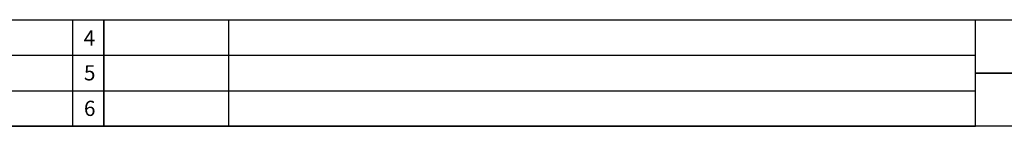
# Model space of a CAD drawing. Units: millimetres. Extents: x 55913 to 63829, y -1380 to 4060.
# Drawn here: x 59000 to 61109, y -1380 to -1152 of the extents above; entities that cross this region are included whole.
import ezdxf

# ---------------------------------------------------------------- set-up
doc = ezdxf.new("R2010")
doc.units = ezdxf.units.MM
doc.header["$LTSCALE"] = 101.6
doc.layers.add('一般', color=7, linetype='Continuous', lineweight=5)
doc.styles.get("Standard").update_dxf_attribs({"font": 'txt', "bigfont": 'BIGFONT.SHX'})

# ---------------------------------------------------------------- blocks, each defined once
blk = doc.blocks.new('グループ')
at = {"layer": '一般', "color": 7, "linetype": 'Continuous', "lineweight": 30}
for p, q in [((83870, -1728), (95570, -1728)), ((95570, -2070), (83870, -2070))]:
    blk.add_line(p, q, dxfattribs=at)
blk = doc.blocks.new('グループ-1')
at = {"layer": '一般', "color": 7, "linetype": 'Continuous', "lineweight": 25}
for points in [[(91570, -1728), (94570, -1728), (94570, -1899), (91570, -1899)], [(91570, -1899), (94570, -1899), (94570, -2070), (91570, -2070)]]:
    blk.add_lwpolyline(points, close=True, dxfattribs=at)
blk = doc.blocks.new('グループ-2')
at = {"layer": '一般', "color": 7, "linetype": 'Continuous', "lineweight": 25}
for p, q in [((85770, -1728), (91570, -1728)), ((85770, -1842), (91570, -1842)), ((85770, -1956), (91570, -1956)), ((85770, -2070), (91570, -2070))]:
    blk.add_line(p, q, dxfattribs=at)

msp = doc.modelspace()

# ---------------------------------------------------------------- linework, layer by layer
at = {"layer": '一般', "color": 7, "linetype": 'Continuous', "lineweight": 25}
for points in [[(59113.33, -1152), (59180, -1152), (59180, -1380), (59113.33, -1380)], [(59180, -1152), (59446.67, -1152), (59446.67, -1380), (59180, -1380)]]:
    msp.add_lwpolyline(points, close=True, dxfattribs=at)

# ---------------------------------------------------------------- block references
at = {"layer": '一般', "color": 7, "xscale": 0.6666666666666666, "yscale": 0.6666666666666666, "zscale": 0.6666666666666666}
for name in ['グループ', 'グループ-2', 'グループ-1']:
    msp.add_blockref(name, (0, 0), dxfattribs=at)

# ---------------------------------------------------------------- texts
at = {"layer": '一般', "color": 7, "char_height": 32.5788, "attachment_point": 1, "line_spacing_factor": 0.782779}
for s, insert in [('{\\fＭＳ ゴシック|b0|i0|c128|p0;\\l4}', (59136.73, -1174.66)), ('{\\fＭＳ ゴシック|b0|i0|c128|p0;\\l5}', (59137.4, -1249.33)), ('{\\fＭＳ ゴシック|b0|i0|c128|p0;\\l6}', (59137.4, -1325.33))]:
    msp.add_mtext(s, dxfattribs=dict(at, insert=insert))

doc.saveas('drawing.dxf')
